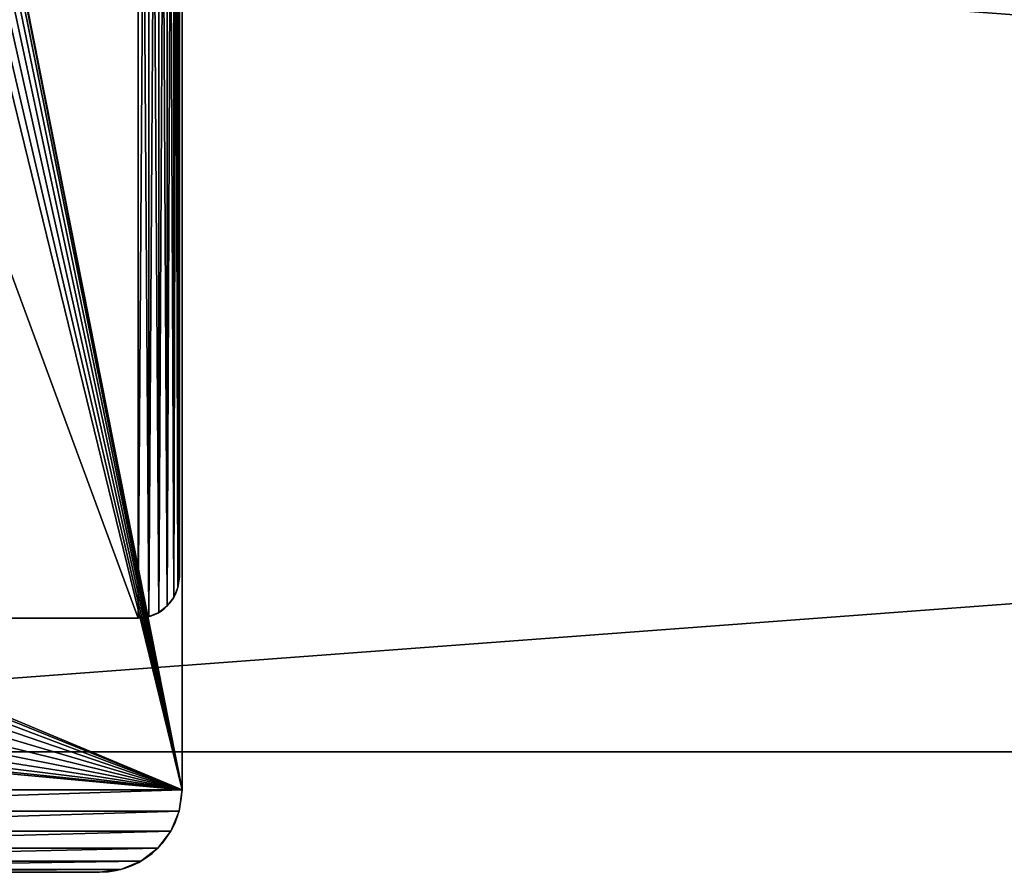
# Model space of a CAD drawing. Extents: x -3.9 to 92.2, y -1.9 to 58.9.
# Drawn here: x 2.2 to 8.1, y 47.1 to 52.3 of the extents above; entities that cross this region are included whole.
import ezdxf

# ---------------------------------------------------------------- set-up
doc = ezdxf.new("R2010")
doc.units = 0
doc.header["$MEASUREMENT"] = 0
doc.layers.get('0').update_dxf_attribs({"linetype": 'CONTINUOUS'})

# ---------------------------------------------------------------- blocks, each defined once
blk = doc.blocks.new('LUMBER')
for p, q in [((72, 5.375), (0, 5.375)), ((72, 5.375, 1.5), (0, 5.375, 1.5))]:
    blk.add_line(p, q)
mesh = blk.add_polyface()
corners = [(0, 5.375, 1.5), (72, 5.375), (0, 5.375), (72, 5.375, 1.5)]
mesh.append_faces([[corners[k] for k in face] for face in [(0, 1, 2), (1, 0, 3)]], dxfattribs={"vtx0": -1})
mesh = blk.add_polyface()
corners = [(72, 5.375), (0, 0), (0, 5.375), (72, 0)]
mesh.append_faces([[corners[k] for k in face] for face in [(0, 1, 2), (1, 0, 3)]], dxfattribs={"vtx0": -1})
mesh = blk.add_polyface()
corners = [(72, 0, 1.5), (0, 5.375, 1.5), (0, 0, 1.5), (72, 5.375, 1.5)]
mesh.append_faces([[corners[k] for k in face] for face in [(0, 1, 2), (1, 0, 3)]], dxfattribs={"vtx0": -1})
blk = doc.blocks.new('SEAT_BASE')
for p, q in [((0.5, 3.5), (9.5, 3.5)), ((0.5, 3.5, 0.375), (9.5, 3.5, 0.375)), ((9.5, 3.5), (9.5, 3.5, 0.375)), ((9.6294, 3.483), (9.6294, 3.483, 0.375)), ((9.75, 3.433), (9.75, 3.433, 0.375)), ((9.8536, 3.3536), (9.8536, 3.3536, 0.375)), ((9.933, 3.25), (9.933, 3.25, 0.375)), ((9.983, 3.1294), (9.983, 3.1294, 0.375)), ((10, 3), (10, 0)), ((10, 3, 0.375), (10, 0, 0.375)), ((10, 3), (10, 3, 0.375))]:
    blk.add_line(p, q)
for centre in [(9.5, 3), (9.5, 3, 0.375)]:
    blk.add_arc(centre, 0.5, 0, 90)
mesh = blk.add_polyface()
corners = [(0, 3), (0.017, -0.1294), (0, 0), (0.017, 3.1294), (0.067, -0.25), (0.067, 3.25), (0.1464, -0.3536), (0.1464, 3.3536), (0.25, -0.433), (0.25, 3.433), (0.3706, -0.483), (0.3706, 3.483), (0.5, -0.5), (0.5, 3.5), (0.6875, 1.5), (0.6981, 1.5809), (0.7294, 1.6562), (0.779, 1.721), (0.8437, 1.7706), (0.9191, 1.8019), (9.5, 3.5), (1, 1.8125), (1.0809, 1.8019), (1.1562, 1.7706), (1.221, 1.721), (1.2706, 1.6562), (1.3019, 1.5809), (1.3125, 1.5), (8.7294, 1.6562), (8.6981, 1.5809), (8.6875, 1.5), (8.779, 1.721), (8.8438, 1.7706), (8.9191, 1.8019), (9, 1.8125), (9.0809, 1.8019), (9.1562, 1.7706), (9.221, 1.721), (9.2706, 1.6562), (9.3019, 1.5809), (9.3125, 1.5), (9.5, -0.5), (9.6294, -0.483), (9.6294, 3.483), (9.75, -0.433), (9.75, 3.433), (9.8536, -0.3536), (9.8536, 3.3536), (9.933, -0.25), (9.933, 3.25), (9.983, -0.1294), (9.983, 3.1294), (10, 0), (10, 3), (0.9191, 1.1981), (0.8437, 1.2294), (0.779, 1.279), (0.7294, 1.3438), (0.6981, 1.4191), (1, 1.1875), (1.0809, 1.1981), (1.1562, 1.2294), (1.221, 1.279), (1.2706, 1.3438), (1.3019, 1.4191), (8.7294, 1.3438), (8.6981, 1.4191), (8.779, 1.279), (8.8438, 1.2294), (8.9191, 1.1981), (9, 1.1875), (9.0809, 1.1981), (9.1562, 1.2294), (9.221, 1.279), (9.2706, 1.3438), (9.3019, 1.4191)]
mesh.append_faces([[corners[k] for k in face] for face in [(0, 1, 2), (52, 51, 53)]], dxfattribs={"vtx0": -1})
mesh.append_faces([[corners[k] for k in face] for face in [(1, 3, 4), (4, 5, 6), (6, 7, 8), (8, 9, 10), (10, 11, 12), (14, 13, 15), (15, 13, 16), (16, 13, 17), (17, 13, 18), (18, 13, 19), (19, 20, 21), (21, 20, 22), (22, 20, 23), (23, 20, 24), (24, 20, 25), (25, 20, 26), (26, 20, 27), (28, 20, 31), (31, 20, 32), (32, 20, 33), (33, 20, 34), (34, 20, 35), (35, 20, 36), (36, 20, 37), (37, 20, 38), (38, 20, 39), (39, 20, 40), (41, 20, 42), (42, 43, 44), (44, 45, 46), (46, 47, 48), (48, 49, 50), (50, 51, 52), (12, 54, 41), (54, 12, 55), (55, 12, 56), (56, 12, 57), (57, 12, 58), (58, 12, 14), (65, 27, 66), (66, 27, 30)]], dxfattribs={"vtx0": -1, "vtx1": -1})
mesh.append_faces([[corners[k] for k in face] for face in [(12, 13, 14), (27, 20, 28), (40, 20, 41), (41, 27, 65)]], dxfattribs={"vtx0": -1, "vtx1": -1, "vtx2": -1})
mesh.append_faces([[corners[k] for k in face] for face in [(1, 0, 3), (4, 3, 5), (6, 5, 7), (8, 7, 9), (10, 9, 11), (12, 11, 13), (19, 13, 20), (27, 28, 29), (27, 29, 30), (42, 20, 43), (44, 43, 45), (46, 45, 47), (48, 47, 49), (50, 49, 51), (41, 54, 59), (41, 59, 60), (41, 60, 61), (41, 61, 62), (41, 62, 63), (41, 63, 64), (41, 64, 27), (41, 65, 67), (41, 67, 68), (41, 68, 69), (41, 69, 70), (41, 70, 71), (41, 71, 72), (41, 72, 73), (41, 73, 74), (41, 74, 75), (41, 75, 40)]], dxfattribs={"vtx0": -1, "vtx2": -1})
mesh = blk.add_polyface()
corners = [(0.017, -0.1294, 0.375), (0, 3, 0.375), (0, 0, 0.375), (0.017, 3.1294, 0.375), (0.067, -0.25, 0.375), (0.067, 3.25, 0.375), (0.1464, -0.3536, 0.375), (0.1464, 3.3536, 0.375), (0.25, -0.433, 0.375), (0.25, 3.433, 0.375), (0.3706, -0.483, 0.375), (0.3706, 3.483, 0.375), (0.5, -0.5, 0.375), (0.5, 3.5, 0.375), (0.6875, 1.5, 0.375), (0.6981, 1.4191, 0.375), (0.7294, 1.3438, 0.375), (0.779, 1.279, 0.375), (0.8437, 1.2294, 0.375), (0.9191, 1.1981, 0.375), (9.5, -0.5, 0.375), (1, 1.1875, 0.375), (1.0809, 1.1981, 0.375), (1.1562, 1.2294, 0.375), (1.221, 1.279, 0.375), (1.2706, 1.3438, 0.375), (1.3019, 1.4191, 0.375), (1.3125, 1.5, 0.375), (8.7294, 1.3438, 0.375), (8.6981, 1.4191, 0.375), (8.6875, 1.5, 0.375), (8.779, 1.279, 0.375), (8.8438, 1.2294, 0.375), (8.9191, 1.1981, 0.375), (9, 1.1875, 0.375), (9.0809, 1.1981, 0.375), (9.1562, 1.2294, 0.375), (9.221, 1.279, 0.375), (9.2706, 1.3438, 0.375), (9.3019, 1.4191, 0.375), (9.3125, 1.5, 0.375), (0.9191, 1.8019, 0.375), (9.5, 3.5, 0.375), (0.8437, 1.7706, 0.375), (0.779, 1.721, 0.375), (0.7294, 1.6562, 0.375), (0.6981, 1.5809, 0.375), (1, 1.8125, 0.375), (1.0809, 1.8019, 0.375), (1.1562, 1.7706, 0.375), (1.221, 1.721, 0.375), (1.2706, 1.6562, 0.375), (1.3019, 1.5809, 0.375), (8.7294, 1.6562, 0.375), (8.6981, 1.5809, 0.375), (8.779, 1.721, 0.375), (8.8438, 1.7706, 0.375), (8.9191, 1.8019, 0.375), (9, 1.8125, 0.375), (9.0809, 1.8019, 0.375), (9.1562, 1.7706, 0.375), (9.221, 1.721, 0.375), (9.2706, 1.6562, 0.375), (9.3019, 1.5809, 0.375), (9.6294, -0.483, 0.375), (9.6294, 3.483, 0.375), (9.75, -0.433, 0.375), (9.75, 3.433, 0.375), (9.8536, -0.3536, 0.375), (9.8536, 3.3536, 0.375), (9.933, -0.25, 0.375), (9.933, 3.25, 0.375), (9.983, -0.1294, 0.375), (9.983, 3.1294, 0.375), (10, 0, 0.375), (10, 3, 0.375)]
mesh.append_faces([[corners[k] for k in face] for face in [(0, 1, 2), (73, 74, 75)]], dxfattribs={"vtx0": -1})
mesh.append_faces([[corners[k] for k in face] for face in [(1, 0, 3), (3, 4, 5), (5, 6, 7), (7, 8, 9), (9, 10, 11), (11, 12, 13), (14, 12, 15), (15, 12, 16), (16, 12, 17), (17, 12, 18), (18, 12, 19), (19, 20, 21), (21, 20, 22), (22, 20, 23), (23, 20, 24), (24, 20, 25), (25, 20, 26), (26, 20, 27), (28, 20, 31), (31, 20, 32), (32, 20, 33), (33, 20, 34), (34, 20, 35), (35, 20, 36), (36, 20, 37), (37, 20, 38), (38, 20, 39), (39, 20, 40), (13, 41, 42), (41, 13, 43), (43, 13, 44), (44, 13, 45), (45, 13, 46), (46, 13, 14), (53, 27, 54), (54, 27, 30), (42, 64, 65), (65, 66, 67), (67, 68, 69), (69, 70, 71), (71, 72, 73)]], dxfattribs={"vtx0": -1, "vtx1": -1})
mesh.append_faces([[corners[k] for k in face] for face in [(13, 12, 14), (27, 20, 28), (42, 27, 53), (42, 40, 20)]], dxfattribs={"vtx0": -1, "vtx1": -1, "vtx2": -1})
mesh.append_faces([[corners[k] for k in face] for face in [(3, 0, 4), (5, 4, 6), (7, 6, 8), (9, 8, 10), (11, 10, 12), (19, 12, 20), (27, 28, 29), (27, 29, 30), (42, 41, 47), (42, 47, 48), (42, 48, 49), (42, 49, 50), (42, 50, 51), (42, 51, 52), (42, 52, 27), (42, 53, 55), (42, 55, 56), (42, 56, 57), (42, 57, 58), (42, 58, 59), (42, 59, 60), (42, 60, 61), (42, 61, 62), (42, 62, 63), (42, 63, 40), (42, 20, 64), (65, 64, 66), (67, 66, 68), (69, 68, 70), (71, 70, 72), (73, 72, 74)]], dxfattribs={"vtx0": -1, "vtx2": -1})
mesh = blk.add_polyface()
corners = [(0.5, 3.5, 0.375), (9.5, 3.5), (0.5, 3.5), (9.5, 3.5, 0.375)]
mesh.append_faces([[corners[k] for k in face] for face in [(0, 1, 2), (1, 0, 3)]], dxfattribs={"vtx0": -1})
mesh = blk.add_polyface()
corners = [(9.5, 3.5, 0.375), (9.6294, 3.483), (9.5, 3.5), (9.6294, 3.483, 0.375)]
mesh.append_faces([[corners[k] for k in face] for face in [(0, 1, 2), (1, 0, 3)]], dxfattribs={"vtx0": -1})
mesh = blk.add_polyface()
corners = [(9.6294, 3.483, 0.375), (9.75, 3.433), (9.6294, 3.483), (9.75, 3.433, 0.375)]
mesh.append_faces([[corners[k] for k in face] for face in [(0, 1, 2), (1, 0, 3)]], dxfattribs={"vtx0": -1})
mesh = blk.add_polyface()
corners = [(9.75, 3.433, 0.375), (9.8536, 3.3536), (9.75, 3.433), (9.8536, 3.3536, 0.375)]
mesh.append_faces([[corners[k] for k in face] for face in [(0, 1, 2), (1, 0, 3)]], dxfattribs={"vtx0": -1})
mesh = blk.add_polyface()
corners = [(9.8536, 3.3536), (9.933, 3.25, 0.375), (9.933, 3.25), (9.8536, 3.3536, 0.375)]
mesh.append_faces([[corners[k] for k in face] for face in [(0, 1, 2), (1, 0, 3)]], dxfattribs={"vtx0": -1})
mesh = blk.add_polyface()
corners = [(9.933, 3.25), (9.983, 3.1294, 0.375), (9.983, 3.1294), (9.933, 3.25, 0.375)]
mesh.append_faces([[corners[k] for k in face] for face in [(0, 1, 2), (1, 0, 3)]], dxfattribs={"vtx0": -1})
mesh = blk.add_polyface()
corners = [(9.983, 3.1294), (10, 3, 0.375), (10, 3), (9.983, 3.1294, 0.375)]
mesh.append_faces([[corners[k] for k in face] for face in [(0, 1, 2), (1, 0, 3)]], dxfattribs={"vtx0": -1})
mesh = blk.add_polyface()
corners = [(10, 3), (10, 0, 0.375), (10, 0), (10, 3, 0.375)]
mesh.append_faces([[corners[k] for k in face] for face in [(0, 1, 2), (1, 0, 3)]], dxfattribs={"vtx0": -1})
blk = doc.blocks.new('SEAT_END')
for p, q in [((3.75, 9.5), (0.25, 9.5)), ((3.75, 9.5, 0.375), (0.25, 9.5, 0.375)), ((0.25, 9.5), (0.25, 9.5, 0.375)), ((0.125, 9.4665), (0.125, 9.4665, 0.375)), ((0.1853, 9.4915), (0.1853, 9.4915, 0.375)), ((0.0732, 9.4268), (0.0732, 9.4268, 0.375)), ((0.0335, 9.375), (0.0335, 9.375, 0.375)), ((0.0085, 9.3147), (0.0085, 9.3147, 0.375)), ((0, 9.25), (0, 0.25)), ((0, 9.25), (0, 9.25, 0.375)), ((0, 9.25, 0.375), (0, 0.25, 0.375))]:
    blk.add_line(p, q)
for centre in [(0.25, 9.25, 0.375), (0.25, 9.25)]:
    blk.add_arc(centre, 0.25, 90, 180)
mesh = blk.add_polyface()
corners = [(0.0085, 9.3147), (0, 0.25), (0, 9.25), (0.0085, 0.1853), (0.0335, 9.375), (0.0335, 0.125), (0.0732, 9.4268), (0.0732, 0.0732), (0.125, 9.4665), (0.125, 0.0335), (0.1853, 9.4915), (0.1853, 0.0085), (0.25, 9.5), (0.25, 0), (3.75, 9.5), (3.75, 0), (3.8147, 9.4915), (3.8147, 0.0085), (3.875, 9.4665), (3.875, 0.0335), (3.9268, 9.4268), (3.9268, 0.0732), (3.9665, 9.375), (3.9665, 0.125), (3.9915, 9.3147), (3.9915, 0.1853), (4, 9.25), (4, 0.25)]
mesh.append_faces([[corners[k] for k in face] for face in [(0, 1, 2), (25, 26, 27)]], dxfattribs={"vtx0": -1})
mesh.append_faces([[corners[k] for k in face] for face in [(1, 0, 3), (3, 4, 5), (5, 6, 7), (7, 8, 9), (9, 10, 11), (11, 12, 13), (13, 14, 15), (15, 16, 17), (17, 18, 19), (19, 20, 21), (21, 22, 23), (23, 24, 25)]], dxfattribs={"vtx0": -1, "vtx1": -1})
mesh.append_faces([[corners[k] for k in face] for face in [(3, 0, 4), (5, 4, 6), (7, 6, 8), (9, 8, 10), (11, 10, 12), (13, 12, 14), (15, 14, 16), (17, 16, 18), (19, 18, 20), (21, 20, 22), (23, 22, 24), (25, 24, 26)]], dxfattribs={"vtx0": -1, "vtx2": -1})
mesh = blk.add_polyface()
corners = [(0.0085, 0.1853, 0.375), (0, 9.25, 0.375), (0, 0.25, 0.375), (0.0085, 9.3147, 0.375), (0.0335, 0.125, 0.375), (0.0335, 9.375, 0.375), (0.0732, 0.0732, 0.375), (0.0732, 9.4268, 0.375), (0.125, 0.0335, 0.375), (0.125, 9.4665, 0.375), (0.1853, 0.0085, 0.375), (0.1853, 9.4915, 0.375), (0.25, 0, 0.375), (0.25, 9.5, 0.375), (3.75, 0, 0.375), (3.75, 9.5, 0.375), (3.8147, 0.0085, 0.375), (3.8147, 9.4915, 0.375), (3.875, 0.0335, 0.375), (3.875, 9.4665, 0.375), (3.9268, 0.0732, 0.375), (3.9268, 9.4268, 0.375), (3.9665, 0.125, 0.375), (3.9665, 9.375, 0.375), (3.9915, 0.1853, 0.375), (3.9915, 9.3147, 0.375), (4, 0.25, 0.375), (4, 9.25, 0.375)]
mesh.append_faces([[corners[k] for k in face] for face in [(0, 1, 2), (25, 26, 27)]], dxfattribs={"vtx0": -1})
mesh.append_faces([[corners[k] for k in face] for face in [(1, 0, 3), (3, 4, 5), (5, 6, 7), (7, 8, 9), (9, 10, 11), (11, 12, 13), (13, 14, 15), (15, 16, 17), (17, 18, 19), (19, 20, 21), (21, 22, 23), (23, 24, 25)]], dxfattribs={"vtx0": -1, "vtx1": -1})
mesh.append_faces([[corners[k] for k in face] for face in [(3, 0, 4), (5, 4, 6), (7, 6, 8), (9, 8, 10), (11, 10, 12), (13, 12, 14), (15, 14, 16), (17, 16, 18), (19, 18, 20), (21, 20, 22), (23, 22, 24), (25, 24, 26)]], dxfattribs={"vtx0": -1, "vtx2": -1})
mesh = blk.add_polyface()
corners = [(0.1853, 9.4915, 0.375), (0.25, 9.5), (0.1853, 9.4915), (0.25, 9.5, 0.375)]
mesh.append_faces([[corners[k] for k in face] for face in [(0, 1, 2), (1, 0, 3)]], dxfattribs={"vtx0": -1})
mesh = blk.add_polyface()
corners = [(0.25, 9.5, 0.375), (3.75, 9.5), (0.25, 9.5), (3.75, 9.5, 0.375)]
mesh.append_faces([[corners[k] for k in face] for face in [(0, 1, 2), (1, 0, 3)]], dxfattribs={"vtx0": -1})
mesh = blk.add_polyface()
corners = [(0.0732, 9.4268, 0.375), (0.125, 9.4665), (0.0732, 9.4268), (0.125, 9.4665, 0.375)]
mesh.append_faces([[corners[k] for k in face] for face in [(0, 1, 2), (1, 0, 3)]], dxfattribs={"vtx0": -1})
mesh = blk.add_polyface()
corners = [(0.125, 9.4665, 0.375), (0.1853, 9.4915), (0.125, 9.4665), (0.1853, 9.4915, 0.375)]
mesh.append_faces([[corners[k] for k in face] for face in [(0, 1, 2), (1, 0, 3)]], dxfattribs={"vtx0": -1})
mesh = blk.add_polyface()
corners = [(0.0732, 9.4268, 0.375), (0.0335, 9.375), (0.0335, 9.375, 0.375), (0.0732, 9.4268)]
mesh.append_faces([[corners[k] for k in face] for face in [(0, 1, 2), (1, 0, 3)]], dxfattribs={"vtx0": -1})
mesh = blk.add_polyface()
corners = [(0.0335, 9.375, 0.375), (0.0085, 9.3147), (0.0085, 9.3147, 0.375), (0.0335, 9.375)]
mesh.append_faces([[corners[k] for k in face] for face in [(0, 1, 2), (1, 0, 3)]], dxfattribs={"vtx0": -1})
mesh = blk.add_polyface()
corners = [(0.0085, 9.3147, 0.375), (0, 9.25), (0, 9.25, 0.375), (0.0085, 9.3147)]
mesh.append_faces([[corners[k] for k in face] for face in [(0, 1, 2), (1, 0, 3)]], dxfattribs={"vtx0": -1})
mesh = blk.add_polyface()
corners = [(0, 9.25, 0.375), (0, 0.25), (0, 0.25, 0.375), (0, 9.25)]
mesh.append_faces([[corners[k] for k in face] for face in [(0, 1, 2), (1, 0, 3)]], dxfattribs={"vtx0": -1})

msp = doc.modelspace()

# ---------------------------------------------------------------- block references
at = {"color": 8}
for name, p, rotation in [('SEAT_END', (3.1439, 58.1374, 16.37), 180), ('SEAT_BASE', (-0.3402, 57.0942), 270)]:
    msp.add_blockref(name, p, dxfattribs=dict(at, rotation=rotation))
at = {"color": 48, "rotation": 180}
msp.add_blockref('LUMBER', (68.1439, 53.1999, 16.745), dxfattribs=at)

doc.saveas('drawing.dxf')
